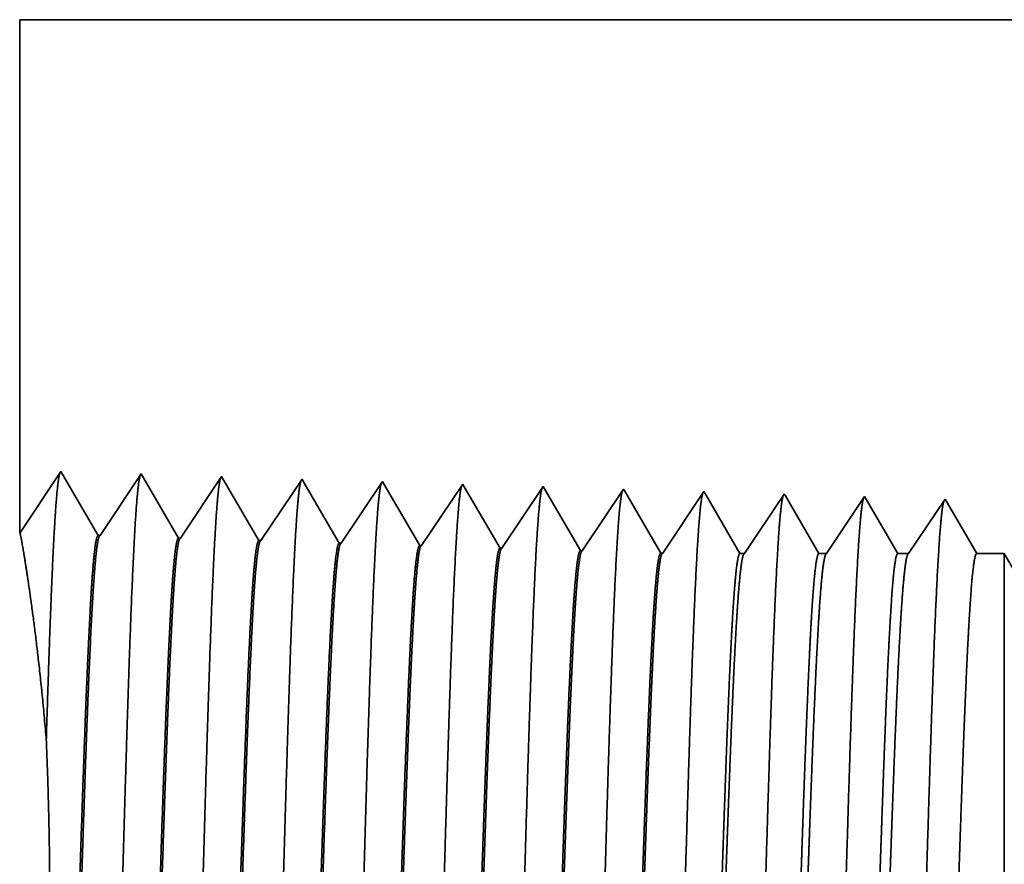
# Model space of a CAD drawing. Extents: x 0 to 10.8, y 0 to 8.2.
# Drawn here: x 1.7 to 2.3, y 1.3 to 1.8 of the extents above; entities that cross this region are included whole.
import ezdxf

# ---------------------------------------------------------------- set-up
doc = ezdxf.new("R2010")
doc.units = 0
doc.header["$MEASUREMENT"] = 0
doc.layers.get('0').update_dxf_attribs({"lineweight": 13})

# ---------------------------------------------------------------- blocks, each defined once
blk = doc.blocks.new('BLOCK28')
at = {"color": 7, "lineweight": 5, "ltscale": 0.011396}
blk.add_line((-2.94, 1.294153), (-2.94, 1.75), dxfattribs=at)
at = {"color": 7, "lineweight": 5, "ltscale": 0.03937}
blk.add_line((-2.94, 1.75), (-1.123542, 1.75), dxfattribs=at)
at = {"color": 7, "lineweight": 5, "ltscale": 0.001645}
blk.add_line((-2.903393, 1.348843), (-2.94, 1.294153), dxfattribs=at)
at = {"color": 7, "lineweight": 5, "ltscale": 0.001646}
for p, q in [((-2.870253, 1.29194), (-2.903393, 1.348843)), ((-2.831965, 1.34661), (-2.868593, 1.291888)), ((-2.798824, 1.289708), (-2.831965, 1.34661)), ((-2.760536, 1.344378), (-2.797165, 1.289656)), ((-2.727396, 1.287475), (-2.760536, 1.344378))]:
    blk.add_line(p, q, dxfattribs=at)
at = {"color": 7, "lineweight": 5, "ltscale": 0.000235}
for p, q in [((-2.689107, 1.342146), (-2.694341, 1.334329)), ((-2.617679, 1.339914), (-2.622912, 1.332096)), ((-2.694341, 1.334329), (-2.699574, 1.326511)), ((-2.622912, 1.332096), (-2.628145, 1.324279)), ((-2.54625, 1.337682), (-2.551483, 1.329864)), ((-2.474822, 1.33545), (-2.480055, 1.327632)), ((-2.403393, 1.333218), (-2.408626, 1.3254)), ((-2.331965, 1.330986), (-2.337198, 1.323168)), ((-2.699574, 1.326511), (-2.704806, 1.318693)), ((-2.628145, 1.324279), (-2.633378, 1.316461)), ((-2.556716, 1.322047), (-2.561949, 1.314229)), ((-2.551483, 1.329864), (-2.556716, 1.322047)), ((-2.480055, 1.327632), (-2.485288, 1.319815)), ((-2.408626, 1.3254), (-2.413859, 1.317582)), ((-2.337198, 1.323168), (-2.342431, 1.31535)), ((-2.704806, 1.318693), (-2.710039, 1.310876)), ((-2.633378, 1.316461), (-2.638611, 1.308644)), ((-2.561949, 1.314229), (-2.567183, 1.306412)), ((-2.485288, 1.319815), (-2.490521, 1.311997)), ((-2.413859, 1.317582), (-2.419093, 1.309765)), ((-2.342431, 1.31535), (-2.347664, 1.307533)), ((-2.710039, 1.310876), (-2.715272, 1.303058)), ((-2.638611, 1.308644), (-2.643844, 1.300826)), ((-2.567183, 1.306412), (-2.572416, 1.298594)), ((-2.495754, 1.304179), (-2.500987, 1.296362)), ((-2.490521, 1.311997), (-2.495754, 1.304179)), ((-2.419093, 1.309765), (-2.424326, 1.301947)), ((-2.347664, 1.307533), (-2.352897, 1.299715)), ((-2.720505, 1.295241), (-2.725738, 1.287423)), ((-2.715272, 1.303058), (-2.720505, 1.295241)), ((-2.643844, 1.300826), (-2.649077, 1.293008)), ((-2.572416, 1.298594), (-2.577648, 1.290776)), ((-2.500987, 1.296362), (-2.50622, 1.288544)), ((-2.424326, 1.301947), (-2.429559, 1.29413)), ((-2.352897, 1.299715), (-2.35813, 1.291898)), ((-2.649077, 1.293008), (-2.65431, 1.285191)), ((-2.577648, 1.290776), (-2.582881, 1.282959)), ((-2.50622, 1.288544), (-2.511453, 1.280727)), ((-2.434792, 1.286312), (-2.440025, 1.278495)), ((-2.429559, 1.29413), (-2.434792, 1.286312)), ((-2.35813, 1.291898), (-2.363363, 1.28408)), ((-2.363363, 1.28408), (-2.368596, 1.276263))]:
    blk.add_line(p, q, dxfattribs=at)
at = {"color": 7, "lineweight": 5, "ltscale": 8.7e-05}
blk.add_line((-2.687354, 1.339136), (-2.689107, 1.342146), dxfattribs=at)
at = {"color": 7, "lineweight": 5, "ltscale": 0.000223}
for p, q in [((-2.68287, 1.331437), (-2.687354, 1.339136)), ((-2.678386, 1.323738), (-2.68287, 1.331437)), ((-2.673902, 1.316039), (-2.678386, 1.323738)), ((-2.669418, 1.30834), (-2.673902, 1.316039)), ((-2.664934, 1.300641), (-2.669418, 1.30834)), ((-2.66045, 1.292942), (-2.664934, 1.300641)), ((-2.655966, 1.285243), (-2.66045, 1.292942))]:
    blk.add_line(p, q, dxfattribs=at)
at = {"color": 7, "lineweight": 5, "ltscale": 7.6e-05}
blk.add_line((-2.616144, 1.337278), (-2.617679, 1.339914), dxfattribs=at)
at = {"color": 7, "lineweight": 5, "ltscale": 0.000224}
for p, q in [((-2.611629, 1.329526), (-2.616144, 1.337278)), ((-2.607113, 1.321773), (-2.611629, 1.329526)), ((-2.602598, 1.314021), (-2.607113, 1.321773)), ((-2.598083, 1.306268), (-2.602598, 1.314021)), ((-2.593568, 1.298516), (-2.598083, 1.306268)), ((-2.589052, 1.290763), (-2.593568, 1.298516)), ((-2.584537, 1.283011), (-2.589052, 1.290763))]:
    blk.add_line(p, q, dxfattribs=at)
at = {"color": 7, "lineweight": 5, "ltscale": 6.8e-05}
blk.add_line((-2.544885, 1.335338), (-2.54625, 1.337682), dxfattribs=at)
at = {"color": 7, "lineweight": 5, "ltscale": 0.000225}
for p, q in [((-2.540346, 1.327544), (-2.544885, 1.335338)), ((-2.531267, 1.311956), (-2.535806, 1.31975)), ((-2.526727, 1.304161), (-2.531267, 1.311956)), ((-2.522187, 1.296367), (-2.526727, 1.304161)), ((-2.517648, 1.288573), (-2.522187, 1.296367)), ((-2.513108, 1.280779), (-2.517648, 1.288573))]:
    blk.add_line(p, q, dxfattribs=at)
at = {"color": 7, "lineweight": 5, "ltscale": 6.1e-05}
blk.add_line((-2.473593, 1.33334), (-2.474822, 1.33545), dxfattribs=at)
at = {"color": 7, "lineweight": 5, "ltscale": 0.000226}
for p, q in [((-2.469034, 1.325513), (-2.473593, 1.33334)), ((-2.535806, 1.31975), (-2.540346, 1.327544)), ((-2.464475, 1.317685), (-2.469034, 1.325513)), ((-2.459916, 1.309857), (-2.464475, 1.317685)), ((-2.455357, 1.30203), (-2.459916, 1.309857)), ((-2.450798, 1.294202), (-2.455357, 1.30203)), ((-2.446238, 1.286374), (-2.450798, 1.294202)), ((-2.441679, 1.278547), (-2.446238, 1.286374))]:
    blk.add_line(p, q, dxfattribs=at)
at = {"color": 7, "lineweight": 5, "ltscale": 5.5e-05}
blk.add_line((-2.402276, 1.3313), (-2.403393, 1.333218), dxfattribs=at)
at = {"color": 7, "lineweight": 5, "ltscale": 0.000227}
for p, q in [((-2.397701, 1.323445), (-2.402276, 1.3313)), ((-2.393126, 1.31559), (-2.397701, 1.323445)), ((-2.388551, 1.307735), (-2.393126, 1.31559)), ((-2.383976, 1.29988), (-2.388551, 1.307735)), ((-2.379401, 1.292025), (-2.383976, 1.29988)), ((-2.374826, 1.284169), (-2.379401, 1.292025)), ((-2.370251, 1.276315), (-2.374826, 1.284169))]:
    blk.add_line(p, q, dxfattribs=at)
at = {"color": 7, "lineweight": 5, "ltscale": 5.1e-05}
blk.add_line((-2.330941, 1.329228), (-2.331965, 1.330986), dxfattribs=at)
at = {"color": 7, "lineweight": 5, "ltscale": 0.00022}
for p, q in [((-2.326507, 1.321614), (-2.330941, 1.329228)), ((-2.322072, 1.314001), (-2.326507, 1.321614)), ((-2.317638, 1.306388), (-2.322072, 1.314001)), ((-2.313204, 1.298775), (-2.317638, 1.306388)), ((-2.308769, 1.291161), (-2.313204, 1.298775)), ((-2.304335, 1.283548), (-2.308769, 1.291161)), ((-2.299901, 1.275935), (-2.304335, 1.283548))]:
    blk.add_line(p, q, dxfattribs=at)
at = {"color": 7, "lineweight": 5, "ltscale": 0.000265}
for p, q in [((-2.260536, 1.328753), (-2.266429, 1.31995)), ((-2.266429, 1.31995), (-2.272322, 1.311147)), ((-2.272322, 1.311147), (-2.278215, 1.302344)), ((-2.278215, 1.302344), (-2.284107, 1.293541)), ((-2.284107, 1.293541), (-2.29, 1.284738)), ((-2.29, 1.284738), (-2.295893, 1.275935))]:
    blk.add_line(p, q, dxfattribs=at)
at = {"color": 7, "lineweight": 5, "ltscale": 4.7e-05}
blk.add_line((-2.259591, 1.327131), (-2.260536, 1.328753), dxfattribs=at)
at = {"color": 7, "lineweight": 5, "ltscale": 0.000212}
for p, q in [((-2.255331, 1.319817), (-2.259591, 1.327131)), ((-2.251071, 1.312503), (-2.255331, 1.319817)), ((-2.246811, 1.30519), (-2.251071, 1.312503)), ((-2.242552, 1.297876), (-2.246811, 1.30519)), ((-2.238292, 1.290562), (-2.242552, 1.297876)), ((-2.234032, 1.283249), (-2.238292, 1.290562)), ((-2.229772, 1.275935), (-2.234032, 1.283249))]:
    blk.add_line(p, q, dxfattribs=at)
at = {"color": 7, "lineweight": 5, "ltscale": 0.000254}
for p, q in [((-2.189108, 1.326521), (-2.194751, 1.31809)), ((-2.194751, 1.31809), (-2.200395, 1.309659)), ((-2.200395, 1.309659), (-2.206039, 1.301228)), ((-2.206039, 1.301228), (-2.211683, 1.292797)), ((-2.211683, 1.292797), (-2.217327, 1.284366)), ((-2.217327, 1.284366), (-2.222971, 1.275935))]:
    blk.add_line(p, q, dxfattribs=at)
at = {"color": 7, "lineweight": 5, "ltscale": 4.4e-05}
blk.add_line((-2.18823, 1.325015), (-2.189108, 1.326521), dxfattribs=at)
at = {"color": 7, "lineweight": 5, "ltscale": 0.000203}
for p, q in [((-2.184146, 1.318003), (-2.18823, 1.325015)), ((-2.180063, 1.310992), (-2.184146, 1.318003)), ((-2.175979, 1.303981), (-2.180063, 1.310992)), ((-2.171895, 1.296969), (-2.175979, 1.303981)), ((-2.167811, 1.289958), (-2.171895, 1.296969)), ((-2.163727, 1.282946), (-2.167811, 1.289958)), ((-2.159643, 1.275935), (-2.163727, 1.282946))]:
    blk.add_line(p, q, dxfattribs=at)
at = {"color": 7, "lineweight": 5, "ltscale": 0.000242}
for p, q in [((-2.117679, 1.324289), (-2.123074, 1.31623)), ((-2.123074, 1.31623), (-2.128469, 1.308171)), ((-2.128469, 1.308171), (-2.133863, 1.300112)), ((-2.133863, 1.300112), (-2.139258, 1.292053)), ((-2.139258, 1.292053), (-2.144653, 1.283994)), ((-2.144653, 1.283994), (-2.150048, 1.275935))]:
    blk.add_line(p, q, dxfattribs=at)
at = {"color": 7, "lineweight": 5, "ltscale": 0.000233}
for p, q in [((-2.112985, 1.31623), (-2.117679, 1.324289)), ((-2.108292, 1.308171), (-2.112985, 1.31623)), ((-2.103598, 1.300112), (-2.108292, 1.308171)), ((-2.098905, 1.292053), (-2.103598, 1.300112)), ((-2.094211, 1.283994), (-2.098905, 1.292053)), ((-2.089517, 1.275935), (-2.094211, 1.283994))]:
    blk.add_line(p, q, dxfattribs=at)
at = {"color": 7, "lineweight": 5, "ltscale": 4.2e-05}
for p, q in [((-2.868593, 1.291888), (-2.870253, 1.29194)), ((-2.797165, 1.289656), (-2.798824, 1.289708))]:
    blk.add_line(p, q, dxfattribs=at)
at = {"color": 7, "lineweight": 5, "ltscale": 4.1e-05}
for p, q in [((-2.725738, 1.287423), (-2.727396, 1.287475)), ((-2.65431, 1.285191), (-2.655966, 1.285243)), ((-2.582881, 1.282959), (-2.584537, 1.283011)), ((-2.511453, 1.280727), (-2.513108, 1.280779)), ((-2.440025, 1.278495), (-2.441679, 1.278547)), ((-2.368596, 1.276263), (-2.370251, 1.276315))]:
    blk.add_line(p, q, dxfattribs=at)
at = {"color": 7, "lineweight": 5, "ltscale": 0.0001}
blk.add_line((-2.295893, 1.275935), (-2.299901, 1.275935), dxfattribs=at)
at = {"color": 7, "lineweight": 5, "ltscale": 0.00017}
blk.add_line((-2.222971, 1.275935), (-2.229772, 1.275935), dxfattribs=at)
at = {"color": 7, "lineweight": 5, "ltscale": 0.00024}
blk.add_line((-2.150048, 1.275935), (-2.159643, 1.275935), dxfattribs=at)
at = {"color": 7, "lineweight": 5, "ltscale": 0.000613}
blk.add_line((-2.065, 1.275935), (-2.089517, 1.275935), dxfattribs=at)

msp = doc.modelspace()

# ---------------------------------------------------------------- linework, layer by layer
at = {"color": 7, "lineweight": 35, "ltscale": 0.00666}
msp.add_line((1.74199, 1.76434), (1.74199, 1.49792), dxfattribs=at)
at = {"color": 7, "lineweight": 35, "ltscale": 0.03937}
msp.add_line((1.74199, 1.76434), (2.80361, 1.76434), dxfattribs=at)
at = {"color": 7, "lineweight": 35, "ltscale": 0.000962}
for p, q in [((1.74199, 1.49792), (1.76338, 1.52989)), ((1.76338, 1.52989), (1.78275, 1.49663)), ((1.78372, 1.4966), (1.80513, 1.52858)), ((1.80513, 1.52858), (1.8245, 1.49532)), ((1.82546, 1.4953), (1.84687, 1.52728)), ((1.84687, 1.52728), (1.86624, 1.49402)), ((1.86721, 1.49399), (1.88862, 1.52597)), ((1.90896, 1.49269), (1.93037, 1.52467)), ((1.9507, 1.49138), (1.97211, 1.52336)), ((1.99245, 1.49008), (2.01386, 1.52206)), ((2.03419, 1.48877), (2.0556, 1.52075)), ((2.07594, 1.48747), (2.09735, 1.51945))]:
    msp.add_line(p, q, dxfattribs=at)
at = {"color": 7, "lineweight": 35, "ltscale": 5.1e-05}
msp.add_line((1.88862, 1.52597), (1.88964, 1.52421), dxfattribs=at)
at = {"color": 7, "lineweight": 35, "ltscale": 0.000911}
msp.add_line((1.88964, 1.52421), (1.90799, 1.49272), dxfattribs=at)
at = {"color": 7, "lineweight": 35, "ltscale": 4.5e-05}
msp.add_line((1.93037, 1.52467), (1.93126, 1.52313), dxfattribs=at)
at = {"color": 7, "lineweight": 35, "ltscale": 0.000918}
msp.add_line((1.93126, 1.52313), (1.94973, 1.49141), dxfattribs=at)
at = {"color": 7, "lineweight": 35, "ltscale": 4e-05}
msp.add_line((1.97211, 1.52336), (1.97291, 1.52199), dxfattribs=at)
at = {"color": 7, "lineweight": 35, "ltscale": 0.000923}
msp.add_line((1.97291, 1.52199), (1.99148, 1.49011), dxfattribs=at)
at = {"color": 7, "lineweight": 35, "ltscale": 3.6e-05}
msp.add_line((2.01386, 1.52206), (2.01457, 1.52083), dxfattribs=at)
at = {"color": 7, "lineweight": 35, "ltscale": 0.000926}
msp.add_line((2.01457, 1.52083), (2.03323, 1.4888), dxfattribs=at)
at = {"color": 7, "lineweight": 35, "ltscale": 3.2e-05}
msp.add_line((2.0556, 1.52075), (2.05626, 1.51963), dxfattribs=at)
at = {"color": 7, "lineweight": 35, "ltscale": 0.00093}
msp.add_line((2.05626, 1.51963), (2.07497, 1.4875), dxfattribs=at)
at = {"color": 7, "lineweight": 35, "ltscale": 3e-05}
msp.add_line((2.09735, 1.51945), (2.09795, 1.51842), dxfattribs=at)
at = {"color": 7, "lineweight": 35, "ltscale": 0.000901}
msp.add_line((2.09795, 1.51842), (2.11609, 1.48728), dxfattribs=at)
at = {"color": 7, "lineweight": 35, "ltscale": 0.000929}
msp.add_line((2.11843, 1.48728), (2.1391, 1.51815), dxfattribs=at)
at = {"color": 7, "lineweight": 35, "ltscale": 2.7e-05}
msp.add_line((2.1391, 1.51815), (2.13965, 1.5172), dxfattribs=at)
at = {"color": 7, "lineweight": 35, "ltscale": 0.000866}
msp.add_line((2.13965, 1.5172), (2.15707, 1.48728), dxfattribs=at)
at = {"color": 7, "lineweight": 35, "ltscale": 0.000889}
msp.add_line((2.16105, 1.48728), (2.18084, 1.51684), dxfattribs=at)
at = {"color": 7, "lineweight": 35, "ltscale": 2.5e-05}
msp.add_line((2.18084, 1.51684), (2.18135, 1.51596), dxfattribs=at)
at = {"color": 7, "lineweight": 35, "ltscale": 0.00083}
msp.add_line((2.18135, 1.51596), (2.19806, 1.48728), dxfattribs=at)
at = {"color": 7, "lineweight": 35, "ltscale": 0.00085}
msp.add_line((2.20367, 1.48728), (2.22259, 1.51554), dxfattribs=at)
at = {"color": 7, "lineweight": 35, "ltscale": 0.000818}
msp.add_line((2.22259, 1.51554), (2.23905, 1.48728), dxfattribs=at)
msp.add_line((2.22259, 1.51554), (2.23905, 1.48728), dxfattribs=at)
at = {"color": 7, "lineweight": 35, "ltscale": 2.4e-05}
for p, q in [((1.78372, 1.4966), (1.78275, 1.49663)), ((1.82546, 1.4953), (1.8245, 1.49532)), ((1.86721, 1.49399), (1.86624, 1.49402)), ((1.90896, 1.49269), (1.90799, 1.49272)), ((1.9507, 1.49138), (1.94973, 1.49141)), ((1.99245, 1.49008), (1.99148, 1.49011)), ((2.03419, 1.48877), (2.03323, 1.4888)), ((2.07594, 1.48747), (2.07497, 1.4875))]:
    msp.add_line(p, q, dxfattribs=at)
at = {"color": 7, "lineweight": 35, "ltscale": 5.9e-05}
msp.add_line((2.11609, 1.48728), (2.11843, 1.48728), dxfattribs=at)
at = {"color": 7, "lineweight": 35, "ltscale": 9.9e-05}
msp.add_line((2.15707, 1.48728), (2.16105, 1.48728), dxfattribs=at)
at = {"color": 7, "lineweight": 35, "ltscale": 0.00014}
msp.add_line((2.19806, 1.48728), (2.20367, 1.48728), dxfattribs=at)
at = {"color": 7, "lineweight": 35, "ltscale": 0.000358}
msp.add_line((2.23905, 1.48728), (2.25338, 1.48728), dxfattribs=at)
at = {"color": 7, "lineweight": 35, "ltscale": 0.002555}
msp.add_line((2.25338, 1.38507), (2.25338, 1.48728), dxfattribs=at)
at = {"color": 7, "lineweight": 35, "ltscale": 0.003559}
msp.add_line((2.32455, 1.364), (2.25338, 1.48728), dxfattribs=at)
at = {"color": 7, "lineweight": 35, "ltscale": 0.007262}
msp.add_line((2.25338, 1.09461), (2.25338, 1.38507), dxfattribs=at)
at = {"color": 7, "lineweight": 35, "ltscale": 0.03937}
for points in [[(1.78372, 1.4966, 0.251927), (1.7834, 1.49636)], [(1.82546, 1.4953, 0.252081), (1.82514, 1.49505)], [(1.86721, 1.49399, 0.251117), (1.86688, 1.49375)], [(1.90896, 1.49269, 0.251114), (1.90863, 1.49244)], [(1.9507, 1.49138, 0.251108), (1.95037, 1.49113)], [(1.99245, 1.49008, 0.251105), (1.99212, 1.48983)], [(2.03419, 1.48878, 0.251103), (2.03386, 1.48852)], [(2.07594, 1.48747, 0.251099), (2.0756, 1.48722)], [(2.11843, 1.48728, 0.242338), (2.11809, 1.48701)], [(2.16105, 1.48728, 0.242336), (2.1607, 1.48701)], [(2.20367, 1.48728, 0.242335), (2.20332, 1.48701)]]:
    msp.add_lwpolyline(points, format="xyb", dxfattribs=at)
for points, knots in [([(1.7558, 1.39059), (1.75669, 1.41959), (1.75761, 1.44745), (1.75859, 1.47396), (1.76001, 1.50423), (1.76158, 1.52186), (1.76199, 1.52536), (1.7624, 1.52777), (1.76281, 1.52903)], [0, 0, 0, 0, 0, 0, 9.037758, 9.037758, 9.037758, 12.072698, 12.072698, 12.072698, 12.072698, 12.072698, 12.072698]), ([(1.78758, 1.08191), (1.78912, 1.10857), (1.7905, 1.14645), (1.79176, 1.18711), (1.79408, 1.26829), (1.79635, 1.35084), (1.79745, 1.38895), (1.7992, 1.44515), (1.80121, 1.49011), (1.80192, 1.50348), (1.80287, 1.51704), (1.80388, 1.52462), (1.8041, 1.52598), (1.80432, 1.52701), (1.80455, 1.5277)], [0, 0, 0, 0, 0, 0, 12.66346, 12.66346, 12.66346, 24.386567, 24.386567, 24.386567, 30.203842, 30.203842, 30.203842, 31.844187, 31.844187, 31.844187, 31.844187, 31.844187, 31.844187]), ([(1.82932, 1.08305), (1.83087, 1.10964), (1.83225, 1.14744), (1.83352, 1.18799), (1.83583, 1.26884), (1.83811, 1.35102), (1.83921, 1.38889), (1.84096, 1.44474), (1.84297, 1.48936), (1.84368, 1.50262), (1.84463, 1.51597), (1.84563, 1.5234), (1.84585, 1.52472), (1.84607, 1.52572), (1.84629, 1.52639)], [0, 0, 0, 0, 0, 0, 12.623901, 12.623901, 12.623901, 24.275419, 24.275419, 24.275419, 30.062005, 30.062005, 30.062005, 31.656288, 31.656288, 31.656288, 31.656288, 31.656288, 31.656288]), ([(1.87107, 1.0842), (1.87262, 1.11071), (1.87401, 1.14843), (1.87527, 1.18887), (1.87759, 1.26939), (1.87987, 1.35119), (1.88097, 1.38883), (1.88273, 1.44434), (1.88474, 1.48861), (1.88545, 1.50176), (1.8864, 1.5149), (1.88739, 1.52219), (1.88761, 1.52346), (1.88782, 1.52442), (1.88804, 1.52508)], [0, 0, 0, 0, 0, 0, 12.584306, 12.584306, 12.584306, 24.164245, 24.164245, 24.164245, 29.920081, 29.920081, 29.920081, 31.470487, 31.470487, 31.470487, 31.470487, 31.470487, 31.470487]), ([(1.91281, 1.08534), (1.91438, 1.11178), (1.91576, 1.14942), (1.91703, 1.18975), (1.91935, 1.26994), (1.92163, 1.35137), (1.92273, 1.38876), (1.92449, 1.44392), (1.9265, 1.48785), (1.92721, 1.5009), (1.92816, 1.51383), (1.92915, 1.52097), (1.92936, 1.52219), (1.92957, 1.52313), (1.92978, 1.52378)], [0, 0, 0, 0, 0, 0, 12.54462, 12.54462, 12.54462, 24.052898, 24.052898, 24.052898, 29.777978, 29.777978, 29.777978, 31.284586, 31.284586, 31.284586, 31.284586, 31.284586, 31.284586]), ([(1.95456, 1.08649), (1.9557, 1.10563), (1.95674, 1.13068), (1.95771, 1.15839), (1.95993, 1.22802), (1.962, 1.30241), (1.96319, 1.34479), (1.96509, 1.40958), (1.96723, 1.46512), (1.96801, 1.48283), (1.96917, 1.50369), (1.97042, 1.51645), (1.97079, 1.51931), (1.97115, 1.52133), (1.97152, 1.52247)], [0, 0, 0, 0, 0, 0, 9.081333, 9.081333, 9.081333, 21.825473, 21.825473, 21.825473, 28.485021, 28.485021, 28.485021, 31.112893, 31.112893, 31.112893, 31.112893, 31.112893, 31.112893]), ([(1.99631, 1.08763), (1.99745, 1.10674), (1.99849, 1.13176), (1.99947, 1.15943), (2.00169, 1.2288), (2.00376, 1.30288), (2.00495, 1.345), (2.00685, 1.4094), (2.00899, 1.46454), (2.00978, 1.48212), (2.01093, 1.50271), (2.01218, 1.51527), (2.01254, 1.51806), (2.0129, 1.52004), (2.01326, 1.52116)], [0, 0, 0, 0, 0, 0, 9.060385, 9.060385, 9.060385, 21.728999, 21.728999, 21.728999, 28.349362, 28.349362, 28.349362, 30.927439, 30.927439, 30.927439, 30.927439, 30.927439, 30.927439]), ([(2.03805, 1.08878), (2.0392, 1.10784), (2.04025, 1.13284), (2.04123, 1.16046), (2.04345, 1.22958), (2.04552, 1.30335), (2.04671, 1.3452), (2.04861, 1.40921), (2.05076, 1.46397), (2.05154, 1.48141), (2.05269, 1.50174), (2.05394, 1.51409), (2.05429, 1.51681), (2.05465, 1.51875), (2.05501, 1.51985)], [0, 0, 0, 0, 0, 0, 9.039377, 9.039377, 9.039377, 21.632406, 21.632406, 21.632406, 28.21355, 28.21355, 28.21355, 30.741963, 30.741963, 30.741963, 30.741963, 30.741963, 30.741963]), ([(2.0798, 1.08992), (2.08095, 1.10895), (2.082, 1.13391), (2.08298, 1.1615), (2.0852, 1.23036), (2.08728, 1.30382), (2.08847, 1.34541), (2.09037, 1.40902), (2.09252, 1.46339), (2.09331, 1.4807), (2.09446, 1.50076), (2.0957, 1.51291), (2.09604, 1.51556), (2.0964, 1.51745), (2.09675, 1.51854)], [0, 0, 0, 0, 0, 0, 9.018279, 9.018279, 9.018279, 21.535638, 21.535638, 21.535638, 28.077537, 28.077537, 28.077537, 30.55643, 30.55643, 30.55643, 30.55643, 30.55643, 30.55643]), ([(2.12154, 1.09107), (2.1227, 1.11006), (2.12376, 1.13499), (2.12474, 1.16254), (2.12696, 1.23114), (2.12904, 1.30428), (2.13023, 1.34561), (2.13213, 1.40883), (2.13428, 1.4628), (2.13507, 1.47998), (2.13622, 1.49978), (2.13745, 1.51172), (2.1378, 1.51431), (2.13814, 1.51616), (2.13849, 1.51723)], [0, 0, 0, 0, 0, 0, 8.99716, 8.99716, 8.99716, 21.438842, 21.438842, 21.438842, 27.941459, 27.941459, 27.941459, 30.370926, 30.370926, 30.370926, 30.370926, 30.370926, 30.370926]), ([(2.16329, 1.09221), (2.16445, 1.11116), (2.16551, 1.13607), (2.1665, 1.16358), (2.16872, 1.23192), (2.1708, 1.30475), (2.17199, 1.34581), (2.17389, 1.40864), (2.17605, 1.46222), (2.17683, 1.47926), (2.17798, 1.49879), (2.17921, 1.51054), (2.17955, 1.51306), (2.17989, 1.51487), (2.18024, 1.51592)], [0, 0, 0, 0, 0, 0, 8.975993, 8.975993, 8.975993, 21.341908, 21.341908, 21.341908, 27.805204, 27.805204, 27.805204, 30.185386, 30.185386, 30.185386, 30.185386, 30.185386, 30.185386]), ([(2.20504, 1.09336), (2.2062, 1.11227), (2.20726, 1.13714), (2.20825, 1.16461), (2.21048, 1.2327), (2.21257, 1.30521), (2.21375, 1.34601), (2.21566, 1.40845), (2.21781, 1.46163), (2.2186, 1.47854), (2.21974, 1.49781), (2.22097, 1.50936), (2.2213, 1.51181), (2.22164, 1.51357), (2.22198, 1.51461)], [0, 0, 0, 0, 0, 0, 8.954774, 8.954774, 8.954774, 21.244875, 21.244875, 21.244875, 27.668816, 27.668816, 27.668816, 29.999835, 29.999835, 29.999835, 29.999835, 29.999835, 29.999835]), ([(1.7558, 1.39059), (1.75359, 1.41722), (1.75093, 1.44128), (1.74816, 1.46174), (1.74489, 1.48328), (1.74297, 1.49421), (1.74255, 1.49638), (1.74226, 1.49768), (1.74211, 1.4981)], [0, 0, 0, 0, 0, 0, 11.117923, 11.117923, 11.117923, 15.371365, 15.371365, 15.371365, 15.371365, 15.371365, 15.371365]), ([(1.78275, 1.49663), (1.78215, 1.49665), (1.78155, 1.49457), (1.78095, 1.49039), (1.77929, 1.47312), (1.77771, 1.44308), (1.77671, 1.41945), (1.77446, 1.35896), (1.7723, 1.29073), (1.77103, 1.25016), (1.76916, 1.19362), (1.76719, 1.14633), (1.76654, 1.13233), (1.76588, 1.12007), (1.7652, 1.10995)], [0, 0, 0, 0, 0, 0, 6.13401, 6.13401, 6.13401, 17.347195, 17.347195, 17.347195, 32.695129, 32.695129, 32.695129, 39.983153, 39.983153, 39.983153, 39.983153, 39.983153, 39.983153]), ([(1.78339, 1.49636), (1.7828, 1.49548), (1.78221, 1.49257), (1.78163, 1.48765), (1.78028, 1.47202), (1.77899, 1.44829), (1.77826, 1.43239), (1.77594, 1.37551), (1.77377, 1.30677), (1.77223, 1.25691), (1.77016, 1.19308), (1.76795, 1.14195), (1.76737, 1.12977), (1.76677, 1.11902), (1.76617, 1.10998)], [0, 0, 0, 0, 0, 0, 6.019119, 6.019119, 6.019119, 14.092766, 14.092766, 14.092766, 32.71763, 32.71763, 32.71763, 39.21176, 39.21176, 39.21176, 39.21176, 39.21176, 39.21176]), ([(1.8245, 1.49532), (1.82389, 1.49534), (1.82329, 1.49326), (1.82269, 1.48909), (1.82102, 1.47181), (1.81944, 1.44176), (1.81844, 1.41811), (1.81618, 1.35774), (1.81402, 1.28972), (1.81274, 1.24922), (1.81088, 1.1933), (1.80891, 1.14667), (1.80827, 1.13299), (1.80761, 1.12101), (1.80695, 1.11109)], [0, 0, 0, 0, 0, 0, 6.135599, 6.135599, 6.135599, 17.359503, 17.359503, 17.359503, 32.661751, 32.661751, 32.661751, 39.823543, 39.823543, 39.823543, 39.823543, 39.823543, 39.823543]), ([(1.82514, 1.49505), (1.82454, 1.49417), (1.82395, 1.49126), (1.82336, 1.48633), (1.82201, 1.47069), (1.82072, 1.44695), (1.81999, 1.43105), (1.81862, 1.39765), (1.81731, 1.36019), (1.81667, 1.34141), (1.81536, 1.30135), (1.81406, 1.26088), (1.81336, 1.23963), (1.81191, 1.19687), (1.8104, 1.15828), (1.8096, 1.13975), (1.80877, 1.12376), (1.80791, 1.11113)], [0, 0, 0, 0, 0, 0, 6.020865, 6.020865, 6.020865, 14.101594, 14.101594, 14.101594, 21.702902, 21.702902, 21.702902, 30.037152, 30.037152, 30.037152, 39.136317, 39.136317, 39.136317, 39.136317, 39.136317, 39.136317]), ([(1.86624, 1.49402), (1.86564, 1.49404), (1.86503, 1.49196), (1.86443, 1.48778), (1.86275, 1.47049), (1.86117, 1.44043), (1.86016, 1.41676), (1.85849, 1.37228), (1.85687, 1.32369), (1.85618, 1.30247), (1.85452, 1.25129), (1.85284, 1.20173), (1.85183, 1.17413), (1.85059, 1.14472), (1.8493, 1.12182), (1.8491, 1.11844), (1.8489, 1.11525), (1.84869, 1.11224)], [0, 0, 0, 0, 0, 0, 6.137305, 6.137305, 6.137305, 17.372288, 17.372288, 17.372288, 25.695856, 25.695856, 25.695856, 37.584736, 37.584736, 37.584736, 39.763461, 39.763461, 39.763461, 39.763461, 39.763461, 39.763461]), ([(1.86688, 1.49375), (1.86629, 1.49286), (1.86569, 1.48995), (1.8651, 1.48502), (1.86374, 1.46937), (1.86245, 1.44562), (1.86172, 1.4297), (1.86034, 1.39632), (1.85902, 1.35891), (1.85839, 1.34017), (1.85685, 1.29353), (1.85532, 1.24639), (1.8544, 1.21866), (1.85293, 1.17772), (1.8514, 1.14295), (1.85083, 1.13129), (1.85025, 1.12098), (1.84966, 1.11228)], [0, 0, 0, 0, 0, 0, 6.022743, 6.022743, 6.022743, 14.11083, 14.11083, 14.11083, 21.705278, 21.705278, 21.705278, 32.696143, 32.696143, 32.696143, 38.987579, 38.987579, 38.987579, 38.987579, 38.987579, 38.987579]), ([(1.90799, 1.49272), (1.90738, 1.49273), (1.90678, 1.49065), (1.90617, 1.48647), (1.90449, 1.46918), (1.9029, 1.43911), (1.90189, 1.41541), (1.90021, 1.37095), (1.89858, 1.32242), (1.89789, 1.30121), (1.89623, 1.25033), (1.89455, 1.20115), (1.89354, 1.17384), (1.89231, 1.14496), (1.89102, 1.12252), (1.89083, 1.1193), (1.89063, 1.11626), (1.89044, 1.11338)], [0, 0, 0, 0, 0, 0, 6.139142, 6.139142, 6.139142, 17.385576, 17.385576, 17.385576, 25.704263, 25.704263, 25.704263, 37.526343, 37.526343, 37.526343, 39.613919, 39.613919, 39.613919, 39.613919, 39.613919, 39.613919]), ([(1.90862, 1.49244), (1.90803, 1.49155), (1.90743, 1.48863), (1.90684, 1.4837), (1.90548, 1.46805), (1.90418, 1.44428), (1.90344, 1.42836), (1.90207, 1.395), (1.90074, 1.35762), (1.9001, 1.33893), (1.89857, 1.2925), (1.89704, 1.24561), (1.89611, 1.21815), (1.89465, 1.17773), (1.89313, 1.14346), (1.89256, 1.13206), (1.89199, 1.12196), (1.89141, 1.11342)], [0, 0, 0, 0, 0, 0, 6.024799, 6.024799, 6.024799, 14.120536, 14.120536, 14.120536, 21.708407, 21.708407, 21.708407, 32.655827, 32.655827, 32.655827, 38.846149, 38.846149, 38.846149, 38.846149, 38.846149, 38.846149]), ([(1.94973, 1.49141), (1.94913, 1.49143), (1.94852, 1.48935), (1.94791, 1.48517), (1.94622, 1.46787), (1.94463, 1.43778), (1.94361, 1.41406), (1.94192, 1.36961), (1.94029, 1.32114), (1.9396, 1.29995), (1.93777, 1.24441), (1.93592, 1.191), (1.93472, 1.15979), (1.93348, 1.13335), (1.93218, 1.11453)], [0, 0, 0, 0, 0, 0, 6.141147, 6.141147, 6.141147, 17.399428, 17.399428, 17.399428, 25.715082, 25.715082, 25.715082, 39.440703, 39.440703, 39.440703, 39.440703, 39.440703, 39.440703]), ([(1.95037, 1.49114), (1.94977, 1.49024), (1.94917, 1.48732), (1.94858, 1.48238), (1.94751, 1.4701), (1.94647, 1.45281), (1.94602, 1.44423), (1.94497, 1.42241), (1.94395, 1.39704), (1.9434, 1.3825), (1.94252, 1.35814), (1.94167, 1.33325), (1.94135, 1.32362), (1.94067, 1.30327), (1.94, 1.28276), (1.93966, 1.27249), (1.93898, 1.25222), (1.9383, 1.23237), (1.93795, 1.22233), (1.93699, 1.19522), (1.93597, 1.1691), (1.93529, 1.15304), (1.93445, 1.13575), (1.93362, 1.12169), (1.93346, 1.1192), (1.93331, 1.11683), (1.93315, 1.11457)], [0, 0, 0, 0, 0, 0, 6.026916, 6.026916, 6.026916, 11.085353, 11.085353, 11.085353, 17.188004, 17.188004, 17.188004, 21.234683, 21.234683, 21.234683, 25.303684, 25.303684, 25.303684, 29.319751, 29.319751, 29.319751, 36.583469, 36.583469, 36.583469, 38.228085, 38.228085, 38.228085, 38.228085, 38.228085, 38.228085]), ([(1.99148, 1.49011), (1.99087, 1.49012), (1.99026, 1.48804), (1.98965, 1.48386), (1.98857, 1.47277), (1.98752, 1.45642), (1.98707, 1.44842), (1.98605, 1.42831), (1.98505, 1.4045), (1.98452, 1.39097), (1.98364, 1.36718), (1.98279, 1.34286), (1.9825, 1.33439), (1.9818, 1.31368), (1.9811, 1.29268), (1.98076, 1.28227), (1.98005, 1.26121), (1.97935, 1.24052), (1.97905, 1.23179), (1.97805, 1.20349), (1.977, 1.17607), (1.9763, 1.15911), (1.97541, 1.14002), (1.97451, 1.12457), (1.97432, 1.12143), (1.97412, 1.11847), (1.97393, 1.11567)], [0, 0, 0, 0, 0, 0, 6.143237, 6.143237, 6.143237, 11.160608, 11.160608, 11.160608, 16.963933, 16.963933, 16.963933, 21.189591, 21.189591, 21.189591, 25.324128, 25.324128, 25.324128, 29.584314, 29.584314, 29.584314, 37.085134, 37.085134, 37.085134, 39.129243, 39.129243, 39.129243, 39.129243, 39.129243, 39.129243]), ([(1.99211, 1.48983), (1.99151, 1.48893), (1.99091, 1.48601), (1.99031, 1.48107), (1.98924, 1.46878), (1.9882, 1.4515), (1.98774, 1.44291), (1.98669, 1.42105), (1.98566, 1.39564), (1.98511, 1.38107), (1.98424, 1.35679), (1.98339, 1.33198), (1.98306, 1.32219), (1.98238, 1.30201), (1.9817, 1.28169), (1.98136, 1.27149), (1.98069, 1.25143), (1.98002, 1.2318), (1.97966, 1.2216), (1.9787, 1.19479), (1.97768, 1.16898), (1.977, 1.15313), (1.97617, 1.13621), (1.97534, 1.12246), (1.9752, 1.12011), (1.97505, 1.11786), (1.9749, 1.11572)], [0, 0, 0, 0, 0, 0, 6.0292, 6.0292, 6.0292, 11.087796, 11.087796, 11.087796, 17.21197, 17.21197, 17.21197, 21.222102, 21.222102, 21.222102, 25.274592, 25.274592, 25.274592, 29.248064, 29.248064, 29.248064, 36.470388, 36.470388, 36.470388, 38.037279, 38.037279, 38.037279, 38.037279, 38.037279, 38.037279]), ([(2.03323, 1.4888), (2.03261, 1.48882), (2.032, 1.48674), (2.03139, 1.48256), (2.0303, 1.47146), (2.02925, 1.45512), (2.0288, 1.44712), (2.02778, 1.42699), (2.02677, 1.40315), (2.02624, 1.3896), (2.02535, 1.36585), (2.0245, 1.34158), (2.02422, 1.33318), (2.02352, 1.31258), (2.02282, 1.2917), (2.02247, 1.28136), (2.02177, 1.26047), (2.02107, 1.23996), (2.02076, 1.23121), (2.01977, 1.20317), (2.01872, 1.17601), (2.01802, 1.15925), (2.01713, 1.14053), (2.01624, 1.12537), (2.01605, 1.12236), (2.01586, 1.11951), (2.01568, 1.11682)], [0, 0, 0, 0, 0, 0, 6.145485, 6.145485, 6.145485, 11.164863, 11.164863, 11.164863, 16.98177, 16.98177, 16.98177, 21.194234, 21.194234, 21.194234, 25.312843, 25.312843, 25.312843, 29.546017, 29.546017, 29.546017, 37.004706, 37.004706, 37.004706, 38.980508, 38.980508, 38.980508, 38.980508, 38.980508, 38.980508]), ([(2.03385, 1.48852), (2.03325, 1.48763), (2.03265, 1.4847), (2.03205, 1.47975), (2.03097, 1.46746), (2.02993, 1.45019), (2.02947, 1.44159), (2.02842, 1.41968), (2.02738, 1.39423), (2.02683, 1.37962), (2.02595, 1.35541), (2.0251, 1.33067), (2.02476, 1.32079), (2.02409, 1.30077), (2.02341, 1.28061), (2.02307, 1.27048), (2.0224, 1.25063), (2.02173, 1.23122), (2.02136, 1.22087), (2.02027, 1.19071), (2.01911, 1.16187), (2.01828, 1.14374), (2.01747, 1.12876), (2.01664, 1.11686)], [0, 0, 0, 0, 0, 0, 6.031629, 6.031629, 6.031629, 11.090403, 11.090403, 11.090403, 17.237174, 17.237174, 17.237174, 21.219063, 21.219063, 21.219063, 25.255019, 25.255019, 25.255019, 29.186388, 29.186388, 29.186388, 37.892199, 37.892199, 37.892199, 37.892199, 37.892199, 37.892199]), ([(2.07497, 1.4875), (2.07436, 1.48751), (2.07374, 1.48543), (2.07313, 1.48125), (2.07204, 1.47016), (2.07098, 1.45382), (2.07053, 1.44582), (2.0695, 1.42566), (2.06849, 1.4018), (2.06796, 1.38823), (2.06707, 1.36453), (2.06622, 1.34032), (2.06593, 1.33195), (2.06523, 1.31147), (2.06453, 1.29072), (2.06418, 1.28044), (2.06348, 1.25974), (2.06278, 1.2394), (2.06247, 1.23061), (2.06148, 1.20284), (2.06043, 1.17595), (2.05973, 1.15939), (2.05885, 1.14103), (2.05797, 1.12618), (2.05778, 1.12329), (2.0576, 1.12055), (2.05742, 1.11796)], [0, 0, 0, 0, 0, 0, 6.147878, 6.147878, 6.147878, 11.169308, 11.169308, 11.169308, 17.000569, 17.000569, 17.000569, 21.196575, 21.196575, 21.196575, 25.299248, 25.299248, 25.299248, 29.502387, 29.502387, 29.502387, 36.919168, 36.919168, 36.919168, 38.82571, 38.82571, 38.82571, 38.82571, 38.82571, 38.82571]), ([(2.0756, 1.48722), (2.07499, 1.48632), (2.07439, 1.48338), (2.07379, 1.47844), (2.07271, 1.46614), (2.07166, 1.44887), (2.0712, 1.44026), (2.07014, 1.41831), (2.0691, 1.39282), (2.06854, 1.37818), (2.06766, 1.35407), (2.06681, 1.32942), (2.06646, 1.31931), (2.06579, 1.29947), (2.06512, 1.27952), (2.06478, 1.26946), (2.06411, 1.24983), (2.06344, 1.23062), (2.06307, 1.22014), (2.06198, 1.19047), (2.06083, 1.16214), (2.06001, 1.14439), (2.05921, 1.1297), (2.05839, 1.11801)], [0, 0, 0, 0, 0, 0, 6.03421, 6.03421, 6.03421, 11.093189, 11.093189, 11.093189, 17.263674, 17.263674, 17.263674, 21.20108, 21.20108, 21.20108, 25.220456, 25.220456, 25.220456, 29.110728, 29.110728, 29.110728, 37.693385, 37.693385, 37.693385, 37.693385, 37.693385, 37.693385]), ([(2.11609, 1.48728), (2.11536, 1.48727), (2.11464, 1.48425), (2.11393, 1.47818), (2.11249, 1.46054), (2.11112, 1.43423), (2.11043, 1.41894), (2.10976, 1.40244), (2.1091, 1.38507)], [0, 0, 0, 0, 0, 0, 6.976433, 6.976433, 6.976433, 14.364338, 14.364338, 14.364338, 14.364338, 14.364338, 14.364338]), ([(2.11808, 1.48701), (2.11752, 1.48618), (2.11696, 1.48366), (2.1164, 1.47949), (2.11496, 1.46462), (2.11359, 1.44113), (2.11276, 1.42383), (2.11195, 1.40503), (2.11117, 1.38507)], [0, 0, 0, 0, 0, 0, 5.184919, 5.184919, 5.184919, 13.652055, 13.652055, 13.652055, 13.652055, 13.652055, 13.652055]), ([(2.15707, 1.48728), (2.15635, 1.48727), (2.15563, 1.48425), (2.15491, 1.47818), (2.15347, 1.46053), (2.1521, 1.43422), (2.15142, 1.41893), (2.15075, 1.40244), (2.15009, 1.38507)], [0, 0, 0, 0, 0, 0, 6.954124, 6.954124, 6.954124, 14.32245, 14.32245, 14.32245, 14.32245, 14.32245, 14.32245]), ([(2.1607, 1.48701), (2.16014, 1.48618), (2.15958, 1.48366), (2.15902, 1.47949), (2.15758, 1.46462), (2.15621, 1.44113), (2.15537, 1.42382), (2.15457, 1.40503), (2.15379, 1.38507)], [0, 0, 0, 0, 0, 0, 5.168302, 5.168302, 5.168302, 13.61268, 13.61268, 13.61268, 13.61268, 13.61268, 13.61268]), ([(2.19806, 1.48728), (2.19734, 1.48727), (2.19661, 1.48425), (2.1959, 1.47818), (2.19446, 1.46052), (2.19309, 1.43422), (2.1924, 1.41892), (2.19173, 1.40244), (2.19108, 1.38507)], [0, 0, 0, 0, 0, 0, 6.931889, 6.931889, 6.931889, 14.280745, 14.280745, 14.280745, 14.280745, 14.280745, 14.280745]), ([(2.20332, 1.48701), (2.20276, 1.48618), (2.2022, 1.48366), (2.20164, 1.47949), (2.2002, 1.46461), (2.19883, 1.44112), (2.19799, 1.42381), (2.19719, 1.40502), (2.19641, 1.38507)], [0, 0, 0, 0, 0, 0, 5.151728, 5.151728, 5.151728, 13.573387, 13.573387, 13.573387, 13.573387, 13.573387, 13.573387]), ([(2.23905, 1.48728), (2.23832, 1.48727), (2.2376, 1.48425), (2.23688, 1.47817), (2.23544, 1.46052), (2.23408, 1.43421), (2.23339, 1.41892), (2.23272, 1.40243), (2.23206, 1.38507)], [0, 0, 0, 0, 0, 0, 6.909734, 6.909734, 6.909734, 14.239179, 14.239179, 14.239179, 14.239179, 14.239179, 14.239179]), ([(1.74583, 1.08081), (1.74844, 1.10474), (1.75157, 1.13745), (1.75419, 1.17342), (1.75736, 1.23844), (1.75794, 1.3061), (1.75768, 1.33466), (1.75695, 1.36295), (1.7558, 1.39059)], [0, 0, 0, 0, 0, 0, 14.556868, 14.556868, 14.556868, 25.096579, 25.096579, 25.096579, 25.096579, 25.096579, 25.096579]), ([(2.1091, 1.38507), (2.10869, 1.3742), (2.10829, 1.36299), (2.10787, 1.35117), (2.10729, 1.33414), (2.1067, 1.3167), (2.1065, 1.31072), (2.1062, 1.30162), (2.10589, 1.29242), (2.10579, 1.28931), (2.10477, 1.2588), (2.10376, 1.22847), (2.10284, 1.20231), (2.10151, 1.16777), (2.1001, 1.13922), (2.09969, 1.13159), (2.09928, 1.1247), (2.09886, 1.11862)], [0, 0, 0, 0, 0, 0, 4.620286, 4.620286, 4.620286, 6.990743, 6.990743, 6.990743, 8.194303, 8.194303, 8.194303, 18.813869, 18.813869, 18.813869, 23.093965, 23.093965, 23.093965, 23.093965, 23.093965, 23.093965]), ([(2.11117, 1.38507), (2.11074, 1.37421), (2.11032, 1.36301), (2.10989, 1.35116), (2.10928, 1.33416), (2.10867, 1.31673), (2.10846, 1.31076), (2.10815, 1.30166), (2.10783, 1.29246), (2.10772, 1.28936), (2.10667, 1.25885), (2.10561, 1.22853), (2.10466, 1.20238), (2.10327, 1.16784), (2.10181, 1.13928), (2.10139, 1.13165), (2.10095, 1.12475), (2.10051, 1.11866)], [0, 0, 0, 0, 0, 0, 4.605526, 4.605526, 4.605526, 6.969824, 6.969824, 6.969824, 8.170479, 8.170479, 8.170479, 18.764158, 18.764158, 18.764158, 23.032016, 23.032016, 23.032016, 23.032016, 23.032016, 23.032016]), ([(2.15009, 1.38507), (2.14968, 1.37419), (2.14927, 1.36297), (2.14886, 1.35118), (2.14827, 1.33414), (2.14769, 1.31669), (2.14749, 1.31071), (2.14718, 1.3016), (2.14688, 1.2924), (2.14677, 1.2893), (2.14576, 1.25879), (2.14475, 1.22846), (2.14383, 1.2023), (2.14249, 1.16777), (2.14109, 1.13922), (2.14068, 1.13159), (2.14026, 1.1247), (2.13984, 1.11862)], [0, 0, 0, 0, 0, 0, 4.612465, 4.612465, 4.612465, 6.977484, 6.977484, 6.977484, 8.178209, 8.178209, 8.178209, 18.771586, 18.771586, 18.771586, 23.038848, 23.038848, 23.038848, 23.038848, 23.038848, 23.038848]), ([(2.15379, 1.38507), (2.15336, 1.37421), (2.15294, 1.363), (2.15251, 1.35117), (2.1519, 1.33416), (2.15129, 1.31673), (2.15108, 1.31076), (2.15077, 1.30166), (2.15045, 1.29247), (2.15034, 1.28936), (2.14929, 1.25886), (2.14823, 1.22853), (2.14728, 1.20238), (2.14589, 1.16784), (2.14443, 1.13928), (2.144, 1.13165), (2.14357, 1.12475), (2.14313, 1.11866)], [0, 0, 0, 0, 0, 0, 4.595164, 4.595164, 4.595164, 6.953882, 6.953882, 6.953882, 8.151759, 8.151759, 8.151759, 18.720174, 18.720174, 18.720174, 22.975588, 22.975588, 22.975588, 22.975588, 22.975588, 22.975588]), ([(2.19108, 1.38507), (2.19067, 1.37419), (2.19026, 1.36297), (2.18984, 1.35119), (2.18926, 1.33415), (2.18867, 1.31668), (2.18847, 1.31071), (2.18817, 1.3016), (2.18786, 1.2924), (2.18776, 1.2893), (2.18675, 1.25879), (2.18573, 1.22847), (2.18481, 1.20231), (2.18348, 1.16777), (2.18208, 1.13922), (2.18167, 1.13159), (2.18125, 1.1247), (2.18083, 1.11862)], [0, 0, 0, 0, 0, 0, 4.602389, 4.602389, 4.602389, 6.961867, 6.961867, 6.961867, 8.159813, 8.159813, 8.159813, 18.727846, 18.727846, 18.727846, 22.982609, 22.982609, 22.982609, 22.982609, 22.982609, 22.982609]), ([(2.19641, 1.38507), (2.19598, 1.3742), (2.19556, 1.363), (2.19512, 1.35117), (2.19452, 1.33416), (2.19391, 1.31673), (2.1937, 1.31076), (2.19339, 1.30166), (2.19307, 1.29246), (2.19296, 1.28936), (2.19191, 1.25886), (2.19085, 1.22854), (2.1899, 1.20239), (2.18851, 1.16785), (2.18705, 1.13928), (2.18662, 1.13165), (2.18619, 1.12475), (2.18575, 1.11866)], [0, 0, 0, 0, 0, 0, 4.585437, 4.585437, 4.585437, 6.938685, 6.938685, 6.938685, 8.133817, 8.133817, 8.133817, 18.67708, 18.67708, 18.67708, 22.920138, 22.920138, 22.920138, 22.920138, 22.920138, 22.920138]), ([(2.23206, 1.38507), (2.23165, 1.37419), (2.23124, 1.36296), (2.23083, 1.35119), (2.23025, 1.33415), (2.22966, 1.31668), (2.22946, 1.3107), (2.22916, 1.30159), (2.22885, 1.2924), (2.22875, 1.28929), (2.22773, 1.25879), (2.22672, 1.22847), (2.2258, 1.20231), (2.22447, 1.16777), (2.22306, 1.13922), (2.22265, 1.13159), (2.22224, 1.1247), (2.22181, 1.11862)], [0, 0, 0, 0, 0, 0, 4.592597, 4.592597, 4.592597, 6.946631, 6.946631, 6.946631, 8.141837, 8.141837, 8.141837, 18.684729, 18.684729, 18.684729, 22.927126, 22.927126, 22.927126, 22.927126, 22.927126, 22.927126])]:
    msp.add_open_spline(points, degree=5, knots=knots, dxfattribs=at)

# ---------------------------------------------------------------- block references
at = {"lineweight": 0, "xscale": 0.584445, "yscale": 0.584445, "zscale": 0.584445}
msp.add_blockref('BLOCK28', (3.46026, 0.74156), dxfattribs=at)

doc.saveas('drawing.dxf')
